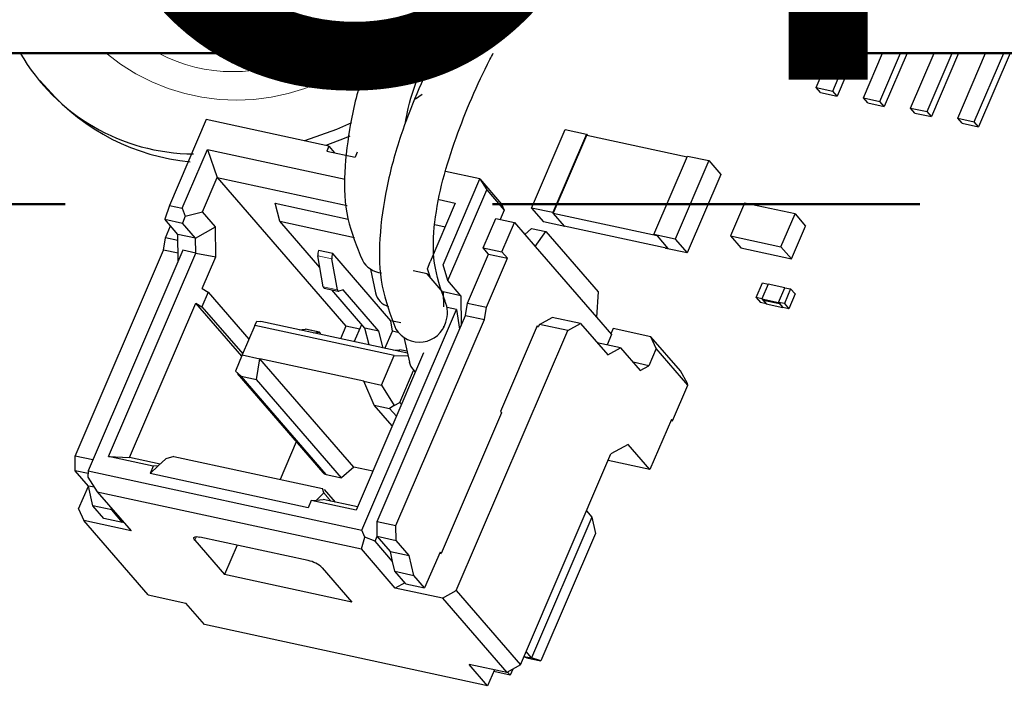
# Model space of a CAD drawing. Units: inches. Extents: x 0.2 to 10.8, y 0.2 to 8.2.
# Drawn here: x 3.5 to 3.7, y 2.4 to 2.6 of the extents above; entities that cross this region are included whole.
import ezdxf

# ---------------------------------------------------------------- set-up
doc = ezdxf.new("R2010")
doc.units = ezdxf.units.IN
doc.header["$MEASUREMENT"] = 0
doc.linetypes.add('PHANTOM', pattern=[0.49999999999999994, 0.25, -0.05, 0.05, -0.05, 0.05, -0.05])
doc.layers.add('TXT', color=7, linetype='PHANTOM', lineweight=50)
doc.styles.add('SLDTEXTSTYLE0', font='TXT', dxfattribs={"width": 0.605})

msp = doc.modelspace()

# ---------------------------------------------------------------- linework, layer by layer
at = {"color": 7, "linetype": 'Continuous', "lineweight": 25}
for p, q in [((3.535070983761271, 2.570173704527634), (3.535416624212847, 2.568836706639415)), ((3.535220337591479, 2.570173704527634), (3.535416624212847, 2.568836706639415)), ((3.665374011822905, 2.562137441807672), (3.668821616440327, 2.570173704527634)), ((3.669238829398425, 2.561300082592028), (3.673045714309854, 2.570173704527634)), ((3.674572350007362, 2.570173704527634), (3.67025947094122, 2.560120700660793)), ((3.676416417593424, 2.559744651671609), (3.680890628129185, 2.570173704527634)), ((3.680281284057269, 2.558907096902669), (3.685114774887037, 2.570173704527634)), ((3.686641312807896, 2.570173704527634), (3.681301925600064, 2.557727910524731)), ((3.687458872252269, 2.557351861535548), (3.692959590929719, 2.570173704527634)), ((3.691323689827788, 2.556514306766608), (3.69718373768757, 2.570173704527634)), ((3.69871027560843, 2.570173704527634), (3.692344331370583, 2.55533512038867)), ((3.698501278022788, 2.554959071399486), (3.705028553730253, 2.570173704527634)), ((3.702366144486632, 2.554121516630545), (3.709252749376429, 2.570173704527634)), ((3.710779385073936, 2.570173704527634), (3.703386786029427, 2.552942134699311)), ((3.575154129606239, 2.565533615908112), (3.573006221085728, 2.563832888888389)), ((3.483724848027324, 2.563829173375755), (3.485539533730586, 2.561732450930605)), ((3.573188574534721, 2.560512589466993), (3.571614370497838, 2.559386006925816)), ((3.666394604477376, 2.560958255429734), (3.665374011822905, 2.562137441807672)), ((3.665374011822905, 2.562137441807672), (3.669238829398425, 2.561300082592028)), ((3.666394604477376, 2.560958255429734), (3.67025947094122, 2.560120700660793)), ((3.67025947094122, 2.560120700660793), (3.669238829398425, 2.561300082592028)), ((3.67743705913622, 2.558565269740375), (3.676416417593424, 2.559744651671609)), ((3.676416417593424, 2.559744651671609), (3.680281284057269, 2.558907096902669)), ((3.67743705913622, 2.558565269740375), (3.681301925600064, 2.557727910524731)), ((3.681301925600064, 2.557727910524731), (3.680281284057269, 2.558907096902669)), ((3.688479464906739, 2.556172479604313), (3.687458872252269, 2.557351861535548)), ((3.687458872252269, 2.557351861535548), (3.691323689827788, 2.556514306766608)), ((3.688479464906739, 2.556172479604313), (3.692344331370583, 2.55533512038867)), ((3.692344331370583, 2.55533512038867), (3.691323689827788, 2.556514306766608)), ((3.522619616489417, 2.554638755099807), (3.5140027071438, 2.534553476015553)), ((3.551329920381092, 2.548417226971431), (3.522619616489417, 2.554638755099807)), ((3.699521919565583, 2.553779689468251), (3.698501278022788, 2.554959071399486)), ((3.698501278022788, 2.554959071399486), (3.702366144486632, 2.554121516630545)), ((3.699521919565583, 2.553779689468251), (3.703386786029427, 2.552942134699311)), ((3.703386786029427, 2.552942134699311), (3.702366144486632, 2.554121516630545)), ((3.598771541220329, 2.533943740837045), (3.606649894653362, 2.552307368698849)), ((3.611619001694258, 2.55123065224828), (3.603740648261225, 2.532867024386476)), ((3.60384365596016, 2.532662280085033), (3.611721960504869, 2.551025907946837)), ((3.606649894653362, 2.552307368698849), (3.611619001694258, 2.55123065224828)), ((3.611619001694258, 2.55123065224828), (3.611813381670986, 2.55100615706389)), ((3.611721960504869, 2.551025907946837), (3.635186987212656, 2.545941131131057)), ((3.551329920381092, 2.548417226971431), (3.550837517180487, 2.54726952467423)), ((3.551329920381092, 2.548417226971431), (3.55266618494445, 2.546873333695507)), ((3.517039380952775, 2.533895439172807), (3.522948097139225, 2.547668062292512)), ((3.522948097139225, 2.547668062292512), (3.555160565018047, 2.540687787373688)), ((3.522948097139225, 2.547668062292512), (3.525219302013184, 2.541108813621067)), ((3.550837517180487, 2.54726952467423), (3.557462960642799, 2.545833772371274)), ((3.557955363843404, 2.546981670221772), (3.557462960642799, 2.545833772371274)), ((3.627380255174468, 2.527744310231174), (3.635258608607502, 2.546108133646274)), ((3.635258608607502, 2.546108133646274), (3.640227666760073, 2.545031417195705)), ((3.640227666760073, 2.545031417195705), (3.632349362215364, 2.526667593780605)), ((3.640227666760073, 2.545031417195705), (3.643034394336517, 2.54178836132643)), ((3.586665667735079, 2.540760142093396), (3.578650475882815, 2.542497046472973)), ((3.643034394336517, 2.54178836132643), (3.635156089791808, 2.52342453791133)), ((3.521772577385596, 2.533074701987367), (3.525219302013184, 2.541108813621067)), ((3.525219302013184, 2.541108813621067), (3.555585600108006, 2.534528445193601)), ((3.525219302013184, 2.541108813621067), (3.555327958639858, 2.506319491065846)), ((3.578048807277786, 2.520674863009142), (3.586665667735079, 2.540760142093396)), ((3.586665667735079, 2.540760142093396), (3.588298146654321, 2.538193896183332)), ((3.586665667735079, 2.540760142093396), (3.591768826560731, 2.534863623543815)), ((3.579188882996423, 2.516960914801878), (3.588298146654321, 2.538193896183332)), ((3.588298146654321, 2.538193896183332), (3.592380712825502, 2.533476759564986)), ((3.538750612364999, 2.535062696799658), (3.555845001555823, 2.531358330703923)), ((3.539890003647098, 2.530827794610499), (3.538750612364999, 2.535062696799658)), ((3.580920849655263, 2.53510571852489), (3.57501210902465, 2.52133289985189)), ((3.577153710951348, 2.535921957984512), (3.580920849655263, 2.53510571852489)), ((3.591768826560731, 2.534863623543815), (3.592380712825502, 2.533476759564986)), ((3.648612992114301, 2.53511021625071), (3.645313959113901, 2.527420473972158)), ((3.660428420065914, 2.532549836939542), (3.648612992114301, 2.53511021625071)), ((3.5140027071438, 2.534553476015553), (3.512934326152495, 2.531317851171546)), ((3.5140027071438, 2.534553476015553), (3.517039380952775, 2.533895439172807)), ((3.517039380952775, 2.533895439172807), (3.517688300123071, 2.532021256379083)), ((3.517688300123071, 2.532021256379083), (3.521772577385596, 2.533074701987367)), ((3.524808786755491, 2.529566280294731), (3.521772577385596, 2.533074701987367)), ((3.592380712825502, 2.533476759564986), (3.5914317904542, 2.531264856228193)), ((3.603740648261225, 2.532867024386476), (3.598771541220329, 2.533943740837045)), ((3.598771541220329, 2.533943740837045), (3.601578268796772, 2.53070068496777)), ((3.603740648261225, 2.532867024386476), (3.603868246787196, 2.532719577200909)), ((3.628136997543627, 2.527397985343059), (3.60384365596016, 2.532662280085033)), ((3.60384365596016, 2.532662280085033), (3.606395235372986, 2.529713923033595)), ((3.657129387065514, 2.524860094660989), (3.660428420065914, 2.532549836939542)), ((3.660428420065914, 2.532549836939542), (3.662877920657963, 2.529719594079193)), ((3.512934326152495, 2.531317851171546), (3.517075216094359, 2.530420652647171)), ((3.515996201892557, 2.527780096484435), (3.512934326152495, 2.531317851171546)), ((3.517688300123071, 2.532021256379083), (3.517075216094359, 2.530420652647171)), ((3.520137116278582, 2.526882702406763), (3.517075216094359, 2.530420652647171)), ((3.539890003647098, 2.530827794610499), (3.557336486548283, 2.527047162729125)), ((3.549224446925923, 2.520042248094942), (3.539890003647098, 2.530827794610499)), ((3.576141038205387, 2.530074327759056), (3.578539303833751, 2.52955454709694)), ((3.587429890017829, 2.524605484268936), (3.590384211444811, 2.531491893605438)), ((3.590384211444811, 2.531491893605438), (3.594801222641343, 2.530534660219035)), ((3.591846852326037, 2.523648250882534), (3.594801222641343, 2.530534660219035)), ((3.594801222641343, 2.530534660219035), (3.599649184415053, 2.524933036040586)), ((3.606547375837668, 2.529623968517201), (3.601578268796772, 2.53070068496777)), ((3.513110177454379, 2.526968159197337), (3.514299532603737, 2.529740518281919)), ((3.520137116278582, 2.526882702406763), (3.515996201892557, 2.527780096484435)), ((3.516060392262135, 2.521558177249466), (3.515996201892557, 2.527780096484435)), ((3.520137116278582, 2.526882702406763), (3.524808786755491, 2.529566280294731)), ((3.524881385916819, 2.522529490473217), (3.524808786755491, 2.529566280294731)), ((3.597221145797295, 2.527738639185575), (3.598774572296425, 2.529182213620391)), ((3.598774572296425, 2.529182213620391), (3.602087294027581, 2.528464337468913)), ((3.599649184415053, 2.524933036040586), (3.602087294027581, 2.528464337468913)), ((3.602087294027581, 2.528464337468913), (3.61433484587615, 2.514312732060577)), ((3.630688576956453, 2.524449628291621), (3.606395235372986, 2.529713923033595)), ((3.606486607650779, 2.529694172150646), (3.606547375837668, 2.529623968517201)), ((3.606569766690118, 2.529676181247368), (3.606547375837668, 2.529623968517201)), ((3.632349362215364, 2.526667593780605), (3.627380255174468, 2.527744310231174)), ((3.627380255174468, 2.527744310231174), (3.627507804812115, 2.527597058598904)), ((3.659578887657563, 2.522029851800641), (3.662877920657963, 2.529719594079193)), ((3.512635716268729, 2.524083161413967), (3.513110177454379, 2.526968159197337)), ((3.516011063943091, 2.526339650902362), (3.513110177454379, 2.526968159197337)), ((3.520172951420168, 2.523407915881127), (3.520137116278582, 2.526882702406763)), ((3.628161588370663, 2.527455282458936), (3.628136997543627, 2.527397985343059)), ((3.628136997543627, 2.527397985343059), (3.630688576956453, 2.524449628291621)), ((3.632349362215364, 2.526667593780605), (3.635156089791808, 2.52342453791133)), ((3.645313959113901, 2.527420473972158), (3.657129387065514, 2.524860094660989)), ((3.645313959113901, 2.527420473972158), (3.647763508594274, 2.524590035558513)), ((3.49195519739407, 2.475878491611759), (3.512635716268729, 2.524083161413967)), ((3.517136302055356, 2.524065952723873), (3.494978598023043, 2.472418176030064)), ((3.499738634145811, 2.475777195004167), (3.520172951420168, 2.523407915881127)), ((3.51604196136394, 2.523344947719651), (3.512635716268729, 2.524083161413967)), ((3.520172951420168, 2.523407915881127), (3.517136302055356, 2.524065952723873)), ((3.520172951420168, 2.523407915881127), (3.524881385916819, 2.522529490473217)), ((3.552235527697217, 2.523301143781234), (3.548922805966061, 2.524019019932712)), ((3.565860948072976, 2.507557538986034), (3.552235527697217, 2.523301143781234)), ((3.583781745494839, 2.511653989441266), (3.588705679724242, 2.523131403519866)), ((3.588705679724242, 2.523131403519866), (3.587429890017829, 2.524605484268936)), ((3.587429890017829, 2.524605484268936), (3.591846852326037, 2.523648250882534)), ((3.588705679724242, 2.523131403519866), (3.59312264203245, 2.522174170133463)), ((3.59312264203245, 2.522174170133463), (3.591846852326037, 2.523648250882534)), ((3.599649184415053, 2.524933036040586), (3.613938019349213, 2.508422862323078)), ((3.630126165675698, 2.524571653548641), (3.630186982750912, 2.524501254361899)), ((3.635156089791808, 2.52342453791133), (3.630186982750912, 2.524501254361899)), ((3.630713167783489, 2.524507120960794), (3.630688576956453, 2.524449628291621)), ((3.647763508594274, 2.524590035558513), (3.659578887657563, 2.522029851800641)), ((3.657129387065514, 2.524860094660989), (3.659578887657563, 2.522029851800641)), ((3.521705600381543, 2.515127015987233), (3.524881385916819, 2.522529490473217)), ((3.550027388761382, 2.515478620814354), (3.548750376846866, 2.522736776967514)), ((3.553340110492538, 2.514760744662875), (3.552063098578022, 2.522018900816036)), ((3.5743990494401, 2.519732296119978), (3.57501210902465, 2.52133289985189)), ((3.588198707803047, 2.510696951608159), (3.59312264203245, 2.522174170133463)), ((3.561081527729692, 2.519642341603584), (3.562277971686047, 2.514095667901455)), ((3.57432038812658, 2.518515367955813), (3.571065696836163, 2.519220728696315)), ((3.578111775439262, 2.51413458300746), (3.57432038812658, 2.518515367955813)), ((3.57504799305456, 2.517858113326253), (3.5743990494401, 2.519732296119978)), ((3.579188882996423, 2.516960914801878), (3.578048807277786, 2.520674863009142)), ((3.582250758736484, 2.51342296456147), (3.579188882996423, 2.516960914801878)), ((3.651299356636745, 2.512988640689927), (3.65277656623856, 2.516431943134826)), ((3.654155754750501, 2.516132942144466), (3.652678545148686, 2.512689835252864)), ((3.654156830293632, 2.51613274659117), (3.652679669580141, 2.512689639699568)), ((3.65277656623856, 2.516431943134826), (3.654155754750501, 2.516132942144466)), ((3.654155754750501, 2.516132942144466), (3.654156536963688, 2.516132159931281)), ((3.658021696757476, 2.515295191822229), (3.654156830293632, 2.51613274659117)), ((3.52310370867492, 2.514237248488126), (3.521626499073105, 2.510793946043227)), ((3.521705600381543, 2.515127015987233), (3.52310370867492, 2.514237248488126)), ((3.52310370867492, 2.514237248488126), (3.53264123405217, 2.503216842463464)), ((3.550229786423267, 2.515183530889924), (3.553542557042747, 2.514465654738446)), ((3.559749614227182, 2.505843905448741), (3.55199827266023, 2.51480024642877)), ((3.554693192639395, 2.51479633536284), (3.553637644833174, 2.514470934677452)), ((3.563062335958338, 2.505126224850559), (3.554693192639395, 2.51479633536284)), ((3.582250758736484, 2.51342296456147), (3.578109868794621, 2.514320358639141)), ((3.578109868794621, 2.514320358639141), (3.578145703936205, 2.510845572113505)), ((3.61433484587615, 2.514312732060577), (3.613938019349213, 2.508422862323078)), ((3.656544536043985, 2.511852084930627), (3.658021696757476, 2.515295191822229)), ((3.659400885269417, 2.514996386385167), (3.657923724555926, 2.511553279493565)), ((3.658021696757476, 2.515295191822229), (3.659400885269417, 2.514996386385167)), ((3.659400885269417, 2.514996386385167), (3.660421526812212, 2.513817200007229)), ((3.504718007734773, 2.475530211190679), (3.520228390779728, 2.511683713542335)), ((3.520228390779728, 2.511683713542335), (3.521626499073105, 2.510793946043227)), ((3.530957324615946, 2.499287003416855), (3.520228390779728, 2.511683713542335)), ((3.582250758736484, 2.51342296456147), (3.582322477907979, 2.506473391510198)), ((3.583307235420865, 2.508768991657896), (3.583781745494839, 2.511653989441266)), ((3.583781745494839, 2.511653989441266), (3.588198707803047, 2.510696951608159)), ((3.652678545148686, 2.512689835252864), (3.651299356636745, 2.512988640689927)), ((3.651299356636745, 2.512988640689927), (3.65231999817954, 2.511809454311989)), ((3.653699186691481, 2.51151045332163), (3.65231999817954, 2.511809454311989)), ((3.652678545148686, 2.512689835252864), (3.653699186691481, 2.51151045332163)), ((3.652679669580141, 2.512689639699568), (3.656544536043985, 2.511852084930627)), ((3.652679669580141, 2.512689639699568), (3.652934817743759, 2.512394745328435)), ((3.652934817743759, 2.512394745328435), (3.656799684207602, 2.511557190559495)), ((3.652934817743759, 2.512394745328435), (3.653700311122936, 2.511510257768333)), ((3.656544536043985, 2.511852084930627), (3.656799684207602, 2.511557190559495)), ((3.657923724555926, 2.511553279493565), (3.656544536043985, 2.511852084930627)), ((3.656544536043985, 2.511852084930627), (3.657565128698456, 2.510672702999393)), ((3.656799684207602, 2.511557190559495), (3.65756517758678, 2.510672702999393)), ((3.657923724555926, 2.511553279493565), (3.658944317210397, 2.51037389756233)), ((3.660421526812212, 2.513817200007229), (3.658944317210397, 2.51037389756233)), ((3.521626499073105, 2.510793946043227), (3.531164073338678, 2.499773735571861)), ((3.559024698157029, 2.458539758576949), (3.581182402189341, 2.510187535270759)), ((3.581182402189341, 2.510187535270759), (3.578982232050339, 2.510664294207643)), ((3.581182402189341, 2.510187535270759), (3.581936944583915, 2.505574824112747)), ((3.587724246617396, 2.507811758271492), (3.588198707803047, 2.510696951608159)), ((3.653699480021426, 2.511511235534815), (3.653699186691481, 2.51151045332163)), ((3.653700311122936, 2.511510257768333), (3.65756517758678, 2.510672702999393)), ((3.658944317210397, 2.51037389756233), (3.657565128698456, 2.510672702999393)), ((3.534026826934571, 2.506446600708576), (3.534490483800589, 2.507451549099326)), ((3.534490483800589, 2.507451549099326), (3.535421855263529, 2.507364136775788)), ((3.569740969917299, 2.499927244909619), (3.535421855263529, 2.507364136775788)), ((3.56820460544329, 2.507049687075004), (3.565860948072976, 2.507557538986034)), ((3.566188646509598, 2.505118793825293), (3.565860948072976, 2.507557538986034)), ((3.567043703298576, 2.459607088469285), (3.587724246617396, 2.507811758271492)), ((3.582322477907979, 2.506473391510198), (3.583307235420865, 2.508768991657896)), ((3.583307235420865, 2.508768991657896), (3.587724246617396, 2.507811758271492)), ((3.60059390239048, 2.506674811405599), (3.603602049862325, 2.508348943176998)), ((3.610227493324637, 2.506913386427339), (3.603602049862325, 2.508348943176998)), ((3.607219345852791, 2.505239059102645), (3.610227493324637, 2.506913386427339)), ((3.610227493324637, 2.506913386427339), (3.616606441856701, 2.499542787128686)), ((3.613938019349213, 2.508422862323078), (3.617510240304834, 2.5042953188937)), ((3.534026826934571, 2.506446600708576), (3.531072456619264, 2.499560191372076)), ((3.566601948401766, 2.499387713364556), (3.534026826934571, 2.506446600708576)), ((3.544400782649304, 2.505418381475541), (3.545773811232406, 2.505565437554514)), ((3.549142705647983, 2.504844823656886), (3.545829983916827, 2.505562699808364)), ((3.54771350438046, 2.504700505324064), (3.549086532963562, 2.504847756956333)), ((3.555327958639858, 2.506319491065846), (3.554044786796501, 2.503328503395768)), ((3.558558596874804, 2.50561941026435), (3.555327958639858, 2.506319491065846)), ((3.557275425031448, 2.502628422594273), (3.559011107202922, 2.50667422474571)), ((3.559011107202922, 2.50667422474571), (3.559007391690288, 2.506701602207221)), ((3.559035746918282, 2.506668749253409), (3.559011107202922, 2.50667422474571)), ((3.563062335958338, 2.505126224850559), (3.559749614227182, 2.505843905448741)), ((3.560739358349128, 2.501877889042278), (3.559749614227182, 2.505843905448741)), ((3.562626740990368, 2.460564321855688), (3.582322477907979, 2.506473391510198)), ((3.564052080080284, 2.501160012890801), (3.563062335958338, 2.505126224850559)), ((3.564453013226449, 2.501073187227152), (3.566188646509598, 2.505118793825293)), ((3.567489124819695, 2.504837001525025), (3.566188646509598, 2.505118793825293)), ((3.578323999654296, 2.506001325852429), (3.578261227046117, 2.506292309157631)), ((3.581122513992287, 2.444409468477933), (3.607219345852791, 2.505239059102645)), ((3.600092552626559, 2.506395756851484), (3.591475643280942, 2.486310477767231)), ((3.599998540379263, 2.5061765416061), (3.600347700790177, 2.506100862480352)), ((3.600347700790177, 2.506100862480352), (3.600092552626559, 2.506395756851484)), ((3.60059390239048, 2.506674811405599), (3.600347700790177, 2.506100862480352)), ((3.607219345852791, 2.505239059102645), (3.60059390239048, 2.506674811405599)), ((3.617878564938805, 2.505731657856546), (3.617344508886044, 2.504486765570981)), ((3.62671248955522, 2.503817386637037), (3.617878564938805, 2.505731657856546)), ((3.54935649428939, 2.504451957084202), (3.549363094213147, 2.504343033898048)), ((3.568990631918601, 2.50340574694789), (3.570187075874956, 2.497859073245759)), ((3.619614540440223, 2.501216918900085), (3.614128586036659, 2.502405687389551)), ((3.617510240304834, 2.5042953188937), (3.616480896640343, 2.501896075498854)), ((3.627936213196438, 2.501043267572786), (3.62671248955522, 2.503817386637037)), ((3.633601734414521, 2.495857194149416), (3.62671248955522, 2.503817386637037)), ((3.573515735199777, 2.500053376785866), (3.557711411106011, 2.463214851236546)), ((3.566485643078668, 2.500632605650121), (3.567858671661769, 2.500779857282391)), ((3.569638206659985, 2.500403612739911), (3.567914844346191, 2.500776923982944)), ((3.616606441856701, 2.499542787128686), (3.619614540440223, 2.501216918900085)), ((3.619614540440223, 2.501216918900085), (3.62420740293864, 2.495910189092768)), ((3.627936213196438, 2.501043267572786), (3.626212801994321, 2.497026211755935)), ((3.635335754382974, 2.492493481896195), (3.627936213196438, 2.501043267572786)), ((3.531072456619264, 2.499560191372076), (3.529464861857003, 2.495744164344034)), ((3.531072456619264, 2.499560191372076), (3.535213346561128, 2.498662797294403)), ((3.53436728522379, 2.493793911317968), (3.535213346561128, 2.498662797294403)), ((3.559506688144595, 2.493398698105727), (3.535213346561128, 2.498662797294403)), ((3.557156919733765, 2.473307943529171), (3.535213346561128, 2.498662797294403)), ((3.563647626974783, 2.492501304028055), (3.566601948401766, 2.499387713364556)), ((3.566601948401766, 2.499387713364556), (3.569867541788463, 2.499340389466801)), ((3.626212801994321, 2.497026211755935), (3.622555515354719, 2.497818789266679)), ((3.529464861857003, 2.495744164344034), (3.53077849112629, 2.494571626778177)), ((3.567957083858236, 2.488396835887666), (3.57117618444869, 2.495900215874646)), ((3.62420740293864, 2.495910189092768), (3.626212801994321, 2.497026211755935)), ((3.63528500830253, 2.492892215067774), (3.633601734414521, 2.495857194149416)), ((3.529852301825708, 2.495208739418197), (3.54993093209788, 2.472008687427178)), ((3.53077849112629, 2.494571626778177), (3.53436728522379, 2.493793911317968)), ((3.554269575310836, 2.470797625861908), (3.53436728522379, 2.493793911317968)), ((3.559506688144595, 2.493398698105727), (3.563647626974783, 2.492501304028055)), ((3.561973348538413, 2.487811740424517), (3.559506688144595, 2.493398698105727)), ((3.563647626974783, 2.492501304028055), (3.566590948528837, 2.487699101725729)), ((3.631741289239875, 2.484115000907344), (3.635335754382974, 2.492493481896195)), ((3.635335754382974, 2.492493481896195), (3.63528500830253, 2.492892215067774)), ((3.561973348538413, 2.487811740424517), (3.565562142635913, 2.487034024964307)), ((3.566179064398069, 2.482952241006313), (3.561973348538413, 2.487811740424517)), ((3.566590948528837, 2.487699101725729), (3.565562142635913, 2.487034024964307)), ((3.566590948528837, 2.487699101725729), (3.567957083858236, 2.488396835887666)), ((3.591475643280942, 2.486310477767231), (3.591730840332884, 2.486015583396098)), ((3.591730840332884, 2.486015583396098), (3.577599132472468, 2.453075803919242)), ((3.631486141076258, 2.484409895278477), (3.626463745762063, 2.472702901629779)), ((3.631392128828962, 2.484190680033093), (3.631741289239875, 2.484115000907344)), ((3.631741289239875, 2.484115000907344), (3.631486141076258, 2.484409895278477)), ((3.54369786632501, 2.479210719784241), (3.539922465494318, 2.470410430334824)), ((3.621360586936412, 2.47859942017936), (3.617349739936725, 2.47636717929973)), ((3.626463745762063, 2.472702901629779), (3.621360586936412, 2.47859942017936)), ((3.496079685303189, 2.474984617493424), (3.49195519739407, 2.475878491611759)), ((3.491991032535655, 2.472403705086123), (3.49195519739407, 2.475878491611759)), ((3.510228944071967, 2.473503887932271), (3.499738634145811, 2.475777195004167)), ((3.499738634145811, 2.475777195004167), (3.504718007734773, 2.475530211190679)), ((3.51182566118211, 2.473990033427389), (3.504718007734773, 2.475530211190679)), ((3.513167474570256, 2.47525858766183), (3.511416465909169, 2.473603229006897)), ((3.515088859040925, 2.475791861501405), (3.513167474570256, 2.47525858766183)), ((3.515088859040925, 2.475791861501405), (3.549872510550548, 2.468254455240833)), ((3.596176793417299, 2.427014807200321), (3.617349739936725, 2.47636717929973)), ((3.626463745762063, 2.472702901629779), (3.616686667596593, 2.474821721597434)), ((3.494971435883559, 2.471757792547759), (3.491991032535655, 2.472403705086123)), ((3.495052932719878, 2.468865754845714), (3.491991032535655, 2.472403705086123)), ((3.494978598023043, 2.472418176030064), (3.494962660429378, 2.470946637473847)), ((3.494978598023043, 2.472418176030064), (3.559024698157029, 2.458539758576949)), ((3.511416465909169, 2.473603229006897), (3.509490363715221, 2.471782432263119)), ((3.510228944071967, 2.473503887932271), (3.509490363715221, 2.471782432263119)), ((3.511416465909169, 2.473603229006897), (3.510228944071967, 2.473503887932271)), ((3.557156919733765, 2.473307943529171), (3.554269575310836, 2.470797625861908)), ((3.561626045883816, 2.472339563604868), (3.557156919733765, 2.473307943529171)), ((3.494962660429378, 2.470946637473847), (3.497139315284475, 2.467524845891564)), ((3.546482496378948, 2.463766311532697), (3.509490363715221, 2.471782432263119)), ((3.550680781213337, 2.471575341322118), (3.554269575310836, 2.470797625861908)), ((3.492783072274833, 2.463552180673021), (3.495056306014243, 2.46885089279518)), ((3.496483453972152, 2.468555802870751), (3.495052932719878, 2.468865754845714)), ((3.496109409404259, 2.464211781942139), (3.495052932719878, 2.468865754845714)), ((3.550159631678145, 2.467242662484705), (3.549872510550548, 2.468254455240833)), ((3.552852596124346, 2.465099789461579), (3.550325705315204, 2.468019400178431)), ((3.497139315284475, 2.467524845891564), (3.505049201686571, 2.458385271472708)), ((3.497139315284475, 2.467524845891564), (3.558976934264357, 2.454124947355003)), ((3.547221101179856, 2.465487962755146), (3.546482496378948, 2.463766311532697)), ((3.547221101179856, 2.465487962755146), (3.548408598572895, 2.465587303829772)), ((3.557711411106011, 2.463214851236546), (3.547221101179856, 2.465487962755146)), ((3.548408598572895, 2.465587303829772), (3.550159631678145, 2.467242662484705)), ((3.548408598572895, 2.465587303829772), (3.549991993614714, 2.465719693411506)), ((3.558038033999503, 2.463976140219848), (3.549991993614714, 2.465719693411506)), ((3.492783072274833, 2.463552180673021), (3.494006771471889, 2.46077806160877)), ((3.500526371712466, 2.463254548555737), (3.496109409404259, 2.464211781942139)), ((3.498660988817084, 2.461263620443998), (3.496109409404259, 2.464211781942139)), ((3.500526371712466, 2.463254548555737), (3.500416641868964, 2.463737956304703)), ((3.503077951125292, 2.460306387057595), (3.500526371712466, 2.463254548555737)), ((3.503077951125292, 2.460306387057595), (3.498660988817084, 2.461263620443998)), ((3.612908920126344, 2.461545217190968), (3.598777212265928, 2.428605437714111)), ((3.611626579384497, 2.463026924518603), (3.612908920126344, 2.461545217190968)), ((3.612908920126344, 2.461545217190968), (3.613733323936094, 2.457756763177734)), ((3.509061075341064, 2.443383400331159), (3.494006771471889, 2.46077806160877)), ((3.505049201686571, 2.458385271472708), (3.494006771471889, 2.46077806160877)), ((3.503180225499365, 2.460544766526037), (3.503077951125292, 2.460306387057595)), ((3.559744920948066, 2.456908648530782), (3.559024698157029, 2.458539758576949)), ((3.562626740990368, 2.460564321855688), (3.567043703298576, 2.459607088469285)), ((3.562662576131953, 2.457089535330052), (3.562626740990368, 2.460564321855688)), ((3.567079538440161, 2.456132301943649), (3.567043703298576, 2.459607088469285)), ((3.546523464794566, 2.451410080939593), (3.521125882634047, 2.456913537363195)), ((3.558976934264357, 2.454124947355003), (3.559744920948066, 2.456908648530782)), ((3.562170172931348, 2.455941833032851), (3.559744920948066, 2.456908648530782)), ((3.562170172931348, 2.455941833032851), (3.562662576131953, 2.457089535330052)), ((3.562662576131953, 2.457089535330052), (3.567079538440161, 2.456132301943649)), ((3.565724451872014, 2.453551585089643), (3.562662576131953, 2.457089535330052)), ((3.613733323936094, 2.457756763177734), (3.600931085161982, 2.427915916790627)), ((3.519950656210363, 2.456198203404572), (3.526929366702815, 2.448134758776395)), ((3.529881634820184, 2.455016279280482), (3.526929366702815, 2.448134758776395)), ((3.566886820666453, 2.444985372936146), (3.558976934264357, 2.454124947355003)), ((3.566252690214204, 2.451224696414505), (3.562170172931348, 2.455941833032851)), ((3.570141463068546, 2.452594547256537), (3.567079538440161, 2.456132301943649)), ((3.565724451872014, 2.453551585089643), (3.570141463068546, 2.452594547256537)), ((3.566252690214204, 2.451224696414505), (3.565724451872014, 2.453551585089643)), ((3.571197939752926, 2.447940378799666), (3.570141463068546, 2.452594547256537)), ((3.57734398430885, 2.453370698290374), (3.573749519165752, 2.444992217301524)), ((3.57724992317323, 2.453151483044989), (3.577599132472468, 2.453075803919242)), ((3.577599132472468, 2.453075803919242), (3.57734398430885, 2.453370698290374)), ((3.549765249567414, 2.449737513594567), (3.556743911171542, 2.44167406896639)), ((3.566780928556394, 2.448897612186069), (3.566252690214204, 2.451224696414505)), ((3.556743911171542, 2.44167406896639), (3.526929366702815, 2.448134758776395)), ((3.566780928556394, 2.448897612186069), (3.571197939752926, 2.447940378799666)), ((3.56933250796922, 2.44594925513463), (3.566780928556394, 2.448897612186069)), ((3.573749519165752, 2.444992217301524), (3.571197939752926, 2.447940378799666)), ((3.569084595277573, 2.446235740714013), (3.566886820666453, 2.444985372936146)), ((3.577929226436972, 2.442592582800084), (3.566886820666453, 2.444985372936146)), ((3.56933250796922, 2.44594925513463), (3.573749519165752, 2.444992217301524)), ((3.509061075341064, 2.443383400331159), (3.517895024401642, 2.44146912911165)), ((3.577929226436972, 2.442592582800084), (3.581122513992287, 2.444409468477933)), ((3.577929226436972, 2.442592582800084), (3.592983554750309, 2.425197921522473)), ((3.581122513992287, 2.444409468477933), (3.596176793417299, 2.427014807200321)), ((3.522232714292278, 2.436457293675468), (3.517895024401642, 2.44146912911165)), ((3.588487295580368, 2.422100161752503), (3.522232714292278, 2.436457293675468)), ((3.597618363430826, 2.428633792942104), (3.596952797786164, 2.428823479639717)), ((3.597022365871396, 2.428985593322521), (3.598777212265928, 2.428605437714111)), ((3.598777212265928, 2.428605437714111), (3.597494871524082, 2.430087145041746)), ((3.597618363430826, 2.428633792942104), (3.600931085161982, 2.427915916790627)), ((3.600931085161982, 2.427915916790627), (3.598777212265928, 2.428605437714111)), ((3.592983554750309, 2.425197921522473), (3.584149581245569, 2.427112192741982)), ((3.588487295580368, 2.422100161752503), (3.584149581245569, 2.427112192741982)), ((3.596176793417299, 2.427014807200321), (3.592983554750309, 2.425197921522473)), ((3.590085650449369, 2.425825843157558), (3.588487295580368, 2.422100161752503)), ((3.593755990271513, 2.424595812922528), (3.589914981309843, 2.425428087752462)), ((3.593755990271513, 2.424595812922528), (3.593151926138602, 2.425293742637762)), ((3.594347196775178, 2.425973681449717), (3.593755990271513, 2.424595812922528))]:
    msp.add_line(p, q, dxfattribs=at)
at = {"color": 8, "linetype": 'PHANTOM', "lineweight": 18}
for p, q in [((3.552063098578022, 2.522018900816036), (3.548750376846866, 2.522736776967514)), ((3.553340110492538, 2.514760744662875), (3.550027388761382, 2.515478620814354)), ((3.549086532963562, 2.504847756956333), (3.545773811232406, 2.505565437554514)), ((3.569640308857922, 2.500393835075086), (3.567858671661769, 2.500779857282391)), ((3.550680781213337, 2.471575341322118), (3.53077849112629, 2.494571626778177)), ((3.567145391012759, 2.485204623875483), (3.565562142635913, 2.487034024964307)), ((3.568330003994676, 2.487965836422164), (3.567957083858236, 2.488396835887666)), ((3.550159631678145, 2.467242662484705), (3.551820612490353, 2.465323306879487)), ((3.519950656210363, 2.456198203404572), (3.520389477807725, 2.457005838519146))]:
    msp.add_line(p, q, dxfattribs=at)
at = {"color": 7, "linetype": 'PHANTOM', "lineweight": 50, "flags": 128}
msp.add_lwpolyline([(3.009434814288488, 2.570173704527634), (2.555355861513966, 2.570173704527634), (2.555355861513966, 1.941687507076041), (2.555355861513966, 1.923773456242907), (2.555355861513966, 1.824277796736367), (2.555355861513966, 1.511751949283848), (2.555355861513966, 1.470971264830239), (2.555355861513966, 1.280887202919765), (2.555355861513966, 0.9561386633314948), (2.582010020269516, 0.9561386633314948), (2.694528551556952, 0.9561386633314948), (2.979427325937554, 0.9561386633314948), (3.00183172045341, 0.9561386633314948), (3.004736738005511, 0.9561386633314948), (3.027108383455242, 0.9561386633314948), (3.03004618062867, 0.9561386633314948), (3.052414691114617, 0.9561386633314948), (3.055355604918708, 0.9561386633314948), (3.077805517519846, 0.9561386633314948), (3.080665047541867, 0.9561386633314948), (3.103196349654175, 0.9561386633314948), (3.105974475460334, 0.9561386633314948), (3.128587182552385, 0.9561386633314948), (3.439481085801707, 0.9561386633314948), (3.605457312874613, 0.9561386633314948), (3.628353426154536, 0.9561386633314948), (3.643402670082164, 0.9561386633314948), (3.66223591918553, 0.9561386633314948), (3.676414168730515, 0.9561386633314948), (3.94773576328919, 0.9561386633314948), (4.596694826458715, 0.9561386633314948), (4.596694826458715, 1.381929297895084), (4.596694826458715, 1.448728592890594), (4.596694826458715, 1.470459355188307), (4.596694826458715, 1.711479526458277), (4.596694826458715, 1.712696356845793), (4.596694826458715, 2.063183890206122), (4.596694826458715, 2.314544675353771), (4.596694826458715, 2.330565770276715), (4.596694826458715, 2.33273445633498), (4.596694826458715, 2.334371824086635), (4.596694826458715, 2.374156751154429), (4.596694826458715, 2.380840371722452), (4.596694826458715, 2.414173604431881), (4.596694826458715, 2.425765221635641), (4.596694826458715, 2.435095656071888), (4.596694826458715, 2.435343226545266), (4.596694826458715, 2.445696404722246), (4.596694826458715, 2.449119174071011), (4.596694826458715, 2.45305351084344), (4.596694826458715, 2.466671060199014), (4.596694826458715, 2.493516421190225), (4.596694826458715, 2.570173704527634), (4.36885968954077, 2.570173704527634), (4.344588396591484, 2.570173704527634), (4.330742734315534, 2.570173704527634), (4.321534031806362, 2.570173704527634), (4.297902784796544, 2.570173704527634), (4.131926533279476, 2.570173704527634), (4.074500058897231, 2.570173704527634), (3.961838773703344, 2.570173704527634), (3.941249749327289, 2.570173704527634), (3.836018902740786, 2.570173704527634), (3.830492371028196, 2.570173704527634), (3.801547549845685, 2.570173704527634), (3.744159746127824, 2.570173704527634), (3.74123549102018, 2.570173704527634), (3.740750714398138, 2.570173704527634), (3.734917310675005, 2.570173704527634), (3.733390723865821, 2.570173704527634), (3.72916657710797, 2.570173704527634), (3.722848298986146, 2.570173704527634), (3.721321712176963, 2.570173704527634), (3.71709766319576, 2.570173704527634), (3.710779385073936, 2.570173704527634), (3.709252749376429, 2.570173704527634), (3.705028553730253, 2.570173704527634), (3.69871027560843, 2.570173704527634), (3.69718373768757, 2.570173704527634), (3.692959590929719, 2.570173704527634), (3.686641312807896, 2.570173704527634), (3.685114774887037, 2.570173704527634), (3.680890628129185, 2.570173704527634), (3.674572350007362, 2.570173704527634), (3.673045714309854, 2.570173704527634), (3.668821616440327, 2.570173704527634), (3.58980928475308, 2.570173704527634), (3.576111265215993, 2.570173704527634), (3.574582918427141, 2.570173704527634), (3.561357355654416, 2.570173704527634), (3.560239768564877, 2.570173704527634), (3.546278680955663, 2.570173704527634), (3.535220337591479, 2.570173704527634), (3.535070983761271, 2.570173704527634), (3.51145687210906, 2.570173704527634), (3.49919355377596, 2.570173704527634), (3.479120130110307, 2.570173704527634), (3.443469248618999, 2.570173704527634), (3.39866026403399, 2.570173704527634), (3.386974023478883, 2.570173704527634), (3.27445554107977, 2.570173704527634), (3.108479297869899, 2.570173704527634), (3.026930332178773, 2.570173704527634), (3.009434814288488, 2.570173704527634)], dxfattribs=at)
at = {"color": 7, "linetype": 'Continuous', "lineweight": 25, "flags": 128}
for points in [[(3.556645254533454, 2.553871990624203), (3.553086135648699, 2.552307173145552), (3.545645332716601, 2.54964901718613)], [(3.556276392127917, 2.550792026204215), (3.554900821351962, 2.550210255147105), (3.550600751026741, 2.548575234035008)], [(3.545773811232406, 2.505565437554514), (3.545825730632628, 2.50556348202155), (3.545829983916827, 2.505562699808364)], [(3.567858671661769, 2.500779857282391), (3.567910591061992, 2.500777901749426), (3.567914844346191, 2.500776923982944)], [(3.57156973545791, 2.495517518073383), (3.570510912133972, 2.496900862092875), (3.570188884742949, 2.49785066445401)], [(3.519950656210363, 2.456198203404572), (3.51979152471533, 2.456421916375776), (3.519723374391497, 2.456618642992062), (3.519748796320044, 2.456780952228163), (3.519866910511134, 2.456902390825294), (3.520073072573977, 2.456978265504339), (3.520359362600063, 2.457005838519146), (3.520714878493113, 2.456983936549938), (3.521125882634047, 2.456913537363195)]]:
    msp.add_lwpolyline(points, dxfattribs=at)
at = {"color": 7, "linetype": 'Continuous', "lineweight": 25}
for centre, radius, start, end in [((3.519948310948042, 2.593763207661042), 0.04715299575424523, 210.0182491048428, 269.6121441448684), ((3.523761058741786, 2.595596915617485), 0.05106551617981187, 221.5411055795587, 264.4686541741418), ((3.551094888522935, 2.523074214832232), 0.002368670367900266, 156.4920868440882, 188.1901496925426), ((3.554407610254085, 2.522356338680754), 0.002368670367894679, 156.4920868440424, 188.1901496925838), ((3.564126361715438, 2.524340678023747), 0.005595559508239358, 207.7743790882787, 265.2778666629494), ((3.550359561980121, 2.515489497648938), 0.0003323512491000872, 181.8754495958002, 247.0158098669199), ((3.553607497171869, 2.514737620765281), 0.0002683847069487474, 175.0572948814584, 276.449648901698), ((3.566368239418669, 2.514937994991559), 0.004176032498490232, 191.7545028253479, 255.2413450869753), ((3.572894373881998, 2.509472627038217), 0.00620493780743933, 338.9649795797937, 25.8799912978508), ((3.572503195720798, 2.508946881732546), 0.006412471231156944, 211.3243450452459, 344.6132076570242), ((3.549026289670019, 2.504516701549967), 0.0003364921046644706, 348.9065339815586, 79.68654238375468), ((3.550948821424072, 2.472904581344268), 0.001355995793155366, 221.3525768332878, 258.5992375446194), ((3.545207448662503, 2.444881455285878), 0.006659943797525346, 46.81468360186444, 78.60325284001021)]:
    msp.add_arc(centre, radius, start, end, dxfattribs=at)
at = {"color": 8, "linetype": 'PHANTOM', "lineweight": 18}
for centre, radius, start, end in [((3.529716661170418, 2.607195817880463), 0.04798225674271028, 230.495916100964, 309.5040838990376), ((3.52886777653236, 2.603239562515802), 0.03736964754089959, 242.2308477190511, 297.7691522809535)]:
    msp.add_arc(centre, radius, start, end, dxfattribs=at)
at = {"color": 7, "linetype": 'Continuous', "lineweight": 25}
for points, knots in [([(3.561357355654416, 2.570173704527634), (3.560701392425414, 2.568619776258417), (3.558467263857337, 2.563327291275245), (3.556280836694356, 2.55393672006534), (3.554743558033667, 2.542563970731627), (3.555153090292549, 2.531503268026743), (3.557853203083406, 2.524944334376866), (3.559174003098913, 2.521735935195991)], [0, 0, 0, 0, 0.1014020979015837, 0.3453628401240669, 0.5762197506608152, 0.7927016375783408, 1, 1, 1, 1]), ([(3.576111265215993, 2.570173704527634), (3.573259569500626, 2.563842972234275), (3.568665623743581, 2.553644464517846), (3.564686085034545, 2.538959297028764), (3.562986878654675, 2.527140533635603), (3.56317879888985, 2.515739729796398), (3.56576495286506, 2.508930913640451), (3.567023707974008, 2.505616868071496)], [0, 0, 0, 0, 0.3095720093065479, 0.4987057388312006, 0.6769172150008471, 0.8427463677225101, 1, 1, 1, 1]), ([(3.569264993193601, 2.553951580815881), (3.56938895504977, 2.554659674700588), (3.570080393869322, 2.55860930577989), (3.571886866935683, 2.564064918368123), (3.573898854033244, 2.568623732980393), (3.574582918427141, 2.570173704527634)], [0, 0, 0, 0, 0.1260071830008785, 0.7028473157923824, 1, 1, 1, 1]), ([(3.578512953027046, 2.512107086429273), (3.577508093311395, 2.515049139005928), (3.57545932780737, 2.521047564195232), (3.575928640295857, 2.530847946762975), (3.577851063931736, 2.540655778933008), (3.58203274474227, 2.553468141898849), (3.586179526788601, 2.563312318925387), (3.589551375207002, 2.569686174267086), (3.58980928475308, 2.570173704527634)], [0, 0, 0, 0, 0.1519486291872069, 0.3098015623612873, 0.4752643930704178, 0.6446463253499904, 0.9728193282870369, 1, 1, 1, 1])]:
    msp.add_open_spline(points, degree=3, knots=knots, dxfattribs=at)

# ---------------------------------------------------------------- texts
at = {"layer": 'TXT', "insert": (3.666871824922482, 2.952946322145139), "char_height": 0.1458333333333333, "attachment_point": 2, "style": 'SLDTEXTSTYLE0'}
msp.add_mtext('\\LDISCONNECTING & RE-CONNECTING TUBING', dxfattribs=at)

doc.saveas('drawing.dxf')
